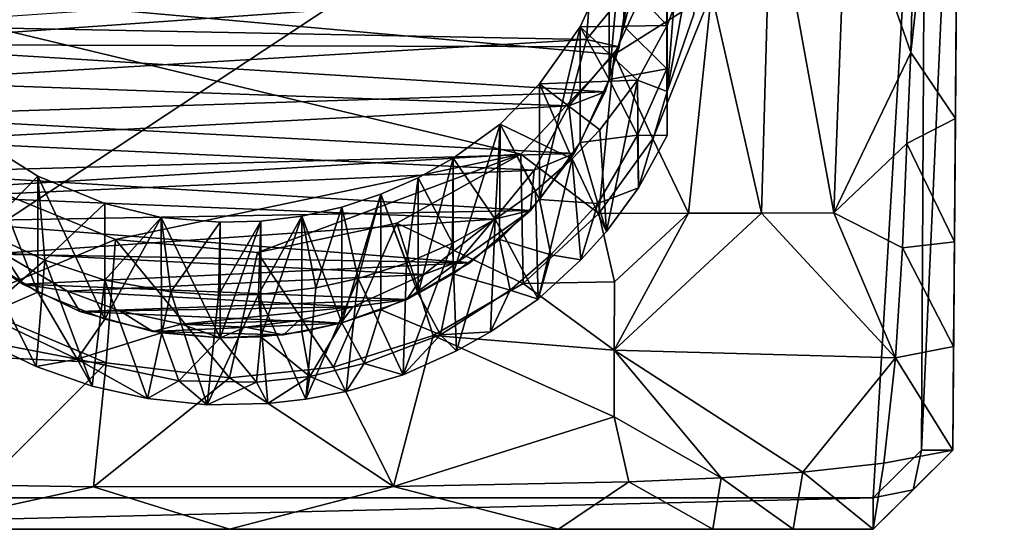
# Model space of a CAD drawing. Units: inches. Extents: x -3.31 to 3.31, y -3.55 to 3.55.
# Drawn here: x -2.18 to -1.2, y -3.55 to -3.05 of the extents above; entities that cross this region are included whole.
import ezdxf

# ---------------------------------------------------------------- set-up
doc = ezdxf.new("R2010")
doc.units = ezdxf.units.IN
doc.layers.get('0').update_dxf_attribs({"true_color": 0xc2ced6})

msp = doc.modelspace()

# ---------------------------------------------------------------- linework, layer by layer
for points in [[(-2.60584, -3.51928), (-1.27945, -2.6438), (-2.65676, 3.15652), (-2.60584, -3.51928)], [(-1.2527, -3.47218), (-1.20179, 3.15652), (-1.21451, 1.4994), (-1.2527, -3.47218)], [(-1.20179, 3.15652), (-1.2527, -3.47218), (-1.22725, -0.15848), (-1.20179, 3.15652)], [(-1.2527, -3.47218), (-1.21451, 1.4994), (-1.22724, -0.15782), (-1.2527, -3.47218)], [(-1.2527, -3.47218), (-1.22724, -0.15782), (-1.23361, -0.98642), (-1.2527, -3.47218)], [(-1.2527, -3.47218), (-1.24635, -2.64468), (-1.22725, -0.15848), (-1.2527, -3.47218)], [(-1.23997, -1.81505), (-1.2527, -3.47218), (-1.23361, -0.98642), (-1.23997, -1.81505)], [(-1.24634, -2.64364), (-1.2527, -3.47218), (-1.23997, -1.81505), (-1.24634, -2.64364)], [(-1.27945, -2.6438), (-2.60584, -3.51928), (-1.33144, -3.51928), (-1.27945, -2.6438)], [(-1.28386, -3.47202), (-1.27945, -2.6438), (-1.33144, -3.51928), (-1.28386, -3.47202)], [(-1.29428, -3.07875), (-1.24635, -2.64468), (-1.25025, -3.14391), (-1.29428, -3.07875)], [(-1.28923, -2.86377), (-1.24635, -2.64468), (-1.29428, -3.07875), (-1.28923, -2.86377)], [(-1.28386, -3.47202), (-1.2527, -3.47216), (-1.24634, -2.64364), (-1.28386, -3.47202)], [(-1.24634, -2.64364), (-1.27945, -2.6438), (-1.28386, -3.47202), (-1.24634, -2.64364)], [(-1.2527, -3.47218), (-1.24634, -2.64364), (-1.2527, -3.47216), (-1.2527, -3.47218)], [(-1.24635, -2.64468), (-1.2527, -3.47218), (-1.25025, -3.14391), (-1.24635, -2.64468)], [(-1.51233, -2.8213), (-1.53551, -3.11714), (-1.5356, -2.75999), (-1.51233, -2.8213)], [(-1.53551, -3.11714), (-1.53558, -2.88955), (-1.5356, -2.75999), (-1.53551, -3.11714)], [(-1.51233, -2.8213), (-1.50896, -3.0405), (-1.53551, -3.11714), (-1.51233, -2.8213)], [(-1.28923, -2.86377), (-1.29428, -3.07875), (-1.35768, -2.89725), (-1.28923, -2.86377)], [(-1.57844, -3.05243), (-1.53558, -2.88955), (-1.53561, -3.09486), (-1.57844, -3.05243)], [(-1.53558, -2.88955), (-1.57844, -3.05243), (-1.57307, -2.99772), (-1.53558, -2.88955)], [(-1.53551, -3.11714), (-1.53561, -3.09486), (-1.53558, -2.88955), (-1.53551, -3.11714)], [(-1.43253, -2.89655), (-1.442, -3.23744), (-1.4914, -3.01948), (-1.43253, -2.89655)], [(-1.442, -3.23744), (-1.43253, -2.89655), (-1.37049, -3.23722), (-1.442, -3.23744)], [(-1.43253, -2.89655), (-1.35768, -2.89725), (-1.37049, -3.23722), (-1.43253, -2.89655)], [(-1.29428, -3.07875), (-1.37049, -3.23722), (-1.35768, -2.89725), (-1.29428, -3.07875)], [(-1.57805, -2.93826), (-1.57844, -3.05243), (-1.59269, -3.10515), (-1.57805, -2.93826)], [(-1.59269, -3.10515), (-1.59269, -2.9907), (-1.57805, -2.93826), (-1.59269, -3.10515)], [(-1.57307, -2.99772), (-1.57844, -3.05243), (-1.57805, -2.93826), (-1.57307, -2.99772)], [(-2.38825, -3.00888), (-1.53185, -2.95923), (-1.58794, -3.08066), (-2.38825, -3.00888)], [(-1.58794, -3.08066), (-1.53185, -2.95923), (-1.4914, -3.01948), (-1.58794, -3.08066)], [(-1.59269, -2.9907), (-1.62141, -3.05305), (-1.53536, -3.05176), (-1.59269, -2.9907)], [(-1.62141, -3.05305), (-1.59269, -2.9907), (-1.59269, -3.10515), (-1.62141, -3.05305)], [(-1.53536, -3.05176), (-1.51224, -2.99085), (-1.59269, -2.9907), (-1.53536, -3.05176)], [(-1.53551, -3.11714), (-1.50896, -3.0405), (-1.51224, -2.99085), (-1.53551, -3.11714)], [(-1.51224, -2.99085), (-1.53536, -3.05176), (-1.53551, -3.11714), (-1.51224, -2.99085)], [(-2.21067, -3.21097), (-2.38825, -3.00888), (-1.68029, -3.17924), (-2.21067, -3.21097)], [(-1.68029, -3.17924), (-2.38825, -3.00888), (-1.58794, -3.08066), (-1.68029, -3.17924)], [(-1.61067, -3.00293), (-1.61514, -3.06581), (-2.32409, -3.05179), (-1.61067, -3.00293)], [(-1.61514, -3.06581), (-1.61067, -3.00293), (-1.57361, -3.01503), (-1.61514, -3.06581)], [(-2.36318, -3.01682), (-2.35526, -3.07078), (-1.57361, -3.01503), (-2.36318, -3.01682)], [(-2.35526, -3.07078), (-1.58308, -3.07286), (-1.57361, -3.01503), (-2.35526, -3.07078)], [(-1.58308, -3.07286), (-1.61514, -3.06581), (-1.57361, -3.01503), (-1.58308, -3.07286)], [(-1.4914, -3.01948), (-1.54965, -3.16387), (-1.58794, -3.08066), (-1.4914, -3.01948)], [(-1.54965, -3.16387), (-1.4914, -3.01948), (-1.51444, -3.23762), (-1.54965, -3.16387)], [(-1.4914, -3.01948), (-1.442, -3.23744), (-1.51444, -3.23762), (-1.4914, -3.01948)], [(-2.32409, -3.05179), (-1.61514, -3.06581), (-2.31208, -3.10736), (-2.32409, -3.05179)], [(-1.56464, -3.10596), (-1.62141, -3.05305), (-1.66172, -3.10944), (-1.56464, -3.10596)], [(-1.62141, -3.05305), (-1.62141, -3.1675), (-1.66172, -3.2239), (-1.62141, -3.05305)], [(-1.66172, -3.2239), (-1.66172, -3.10944), (-1.62141, -3.05305), (-1.66172, -3.2239)], [(-1.56464, -3.10596), (-1.53536, -3.05176), (-1.62141, -3.05305), (-1.56464, -3.10596)], [(-1.59269, -3.10515), (-1.62141, -3.1675), (-1.62141, -3.05305), (-1.59269, -3.10515)], [(-1.53561, -3.09486), (-1.59269, -3.10515), (-1.57844, -3.05243), (-1.53561, -3.09486)], [(-1.56464, -3.10596), (-1.53551, -3.11714), (-1.53536, -3.05176), (-1.56464, -3.10596)], [(-1.61514, -3.06581), (-1.6326, -3.13126), (-2.31208, -3.10736), (-1.61514, -3.06581)], [(-1.6326, -3.13126), (-1.61514, -3.06581), (-1.58308, -3.07286), (-1.6326, -3.13126)], [(-2.35526, -3.07078), (-2.33031, -3.14123), (-1.59688, -3.11757), (-2.35526, -3.07078)], [(-1.58308, -3.07286), (-2.35526, -3.07078), (-1.59688, -3.11757), (-1.58308, -3.07286)], [(-1.58308, -3.07286), (-1.59688, -3.11757), (-1.6326, -3.13126), (-1.58308, -3.07286)], [(-1.29809, -3.16874), (-1.37049, -3.23722), (-1.29428, -3.07875), (-1.29809, -3.16874)], [(-1.25025, -3.14391), (-1.29809, -3.16874), (-1.29428, -3.07875), (-1.25025, -3.14391)], [(-1.60295, -3.23778), (-1.68029, -3.17924), (-1.58794, -3.08066), (-1.60295, -3.23778)], [(-1.60295, -3.23778), (-1.58794, -3.08066), (-1.54965, -3.16387), (-1.60295, -3.23778)], [(-1.59269, -3.10515), (-1.53561, -3.09486), (-1.56481, -3.16022), (-1.59269, -3.10515)], [(-1.53555, -3.16075), (-1.56481, -3.16022), (-1.53561, -3.09486), (-1.53555, -3.16075)], [(-1.53561, -3.09486), (-1.53551, -3.11714), (-1.53555, -3.16075), (-1.53561, -3.09486)], [(-2.31208, -3.10736), (-1.6326, -3.13126), (-2.28788, -3.16596), (-2.31208, -3.10736)], [(-1.66172, -3.10944), (-1.60217, -3.15497), (-1.56464, -3.10596), (-1.66172, -3.10944)], [(-1.59269, -3.10515), (-1.56481, -3.16022), (-1.62141, -3.1675), (-1.59269, -3.10515)], [(-1.56464, -3.10596), (-1.60217, -3.15497), (-1.59541, -3.25563), (-1.56464, -3.10596)], [(-1.59541, -3.25563), (-1.56392, -3.21264), (-1.56464, -3.10596), (-1.59541, -3.25563)], [(-1.56464, -3.10596), (-1.56392, -3.21264), (-1.53551, -3.11714), (-1.56464, -3.10596)], [(-2.33031, -3.14123), (-1.62735, -3.17846), (-1.59688, -3.11757), (-2.33031, -3.14123)], [(-1.66172, -3.10944), (-1.70077, -3.14935), (-1.62951, -3.18382), (-1.66172, -3.10944)], [(-1.70077, -3.14935), (-1.66172, -3.10944), (-1.66172, -3.2239), (-1.70077, -3.14935)], [(-1.62951, -3.18382), (-1.60217, -3.15497), (-1.66172, -3.10944), (-1.62951, -3.18382)], [(-1.6326, -3.13126), (-1.59688, -3.11757), (-1.62735, -3.17846), (-1.6326, -3.13126)], [(-1.53551, -3.11714), (-1.56392, -3.21264), (-1.53555, -3.16075), (-1.53551, -3.11714)], [(-2.28788, -3.16596), (-1.6326, -3.13126), (-1.667, -3.19487), (-2.28788, -3.16596)], [(-1.62735, -3.17846), (-1.667, -3.19487), (-1.6326, -3.13126), (-1.62735, -3.17846)], [(-2.33031, -3.14123), (-2.29662, -3.19722), (-1.62735, -3.17846), (-2.33031, -3.14123)], [(-1.29809, -3.16874), (-1.25025, -3.14391), (-1.25112, -3.26594), (-1.29809, -3.16874)], [(-1.2527, -3.47218), (-1.25112, -3.26594), (-1.25025, -3.14391), (-1.2527, -3.47218)], [(-1.70077, -3.14935), (-1.74732, -3.183), (-1.70572, -3.24357), (-1.70077, -3.14935)], [(-1.70077, -3.14935), (-1.70123, -3.26365), (-1.74732, -3.29745), (-1.70077, -3.14935)], [(-1.74732, -3.29745), (-1.74732, -3.183), (-1.70077, -3.14935), (-1.74732, -3.29745)], [(-1.70572, -3.24357), (-1.66579, -3.21542), (-1.70077, -3.14935), (-1.70572, -3.24357)], [(-1.66172, -3.2239), (-1.70123, -3.26365), (-1.70077, -3.14935), (-1.66172, -3.2239)], [(-1.70077, -3.14935), (-1.66579, -3.21542), (-1.62951, -3.18382), (-1.70077, -3.14935)], [(-1.59541, -3.25563), (-1.60217, -3.15497), (-1.62951, -3.18382), (-1.59541, -3.25563)], [(-2.28788, -3.16596), (-1.667, -3.19487), (-2.25112, -3.22104), (-2.28788, -3.16596)], [(-2.2119, -3.2558), (-2.15833, -3.20108), (-2.21835, -3.1632), (-2.2119, -3.2558)], [(-2.21835, -3.1632), (-2.15833, -3.20108), (-2.15833, -3.31554), (-2.21835, -3.1632)], [(-2.15833, -3.31554), (-2.21835, -3.27766), (-2.21835, -3.1632), (-2.15833, -3.31554)], [(-1.60419, -3.22805), (-1.62141, -3.1675), (-1.56481, -3.16022), (-1.60419, -3.22805)], [(-1.56392, -3.21264), (-1.60419, -3.22805), (-1.56481, -3.16022), (-1.56392, -3.21264)], [(-1.60295, -3.23778), (-1.54965, -3.16387), (-1.51444, -3.23762), (-1.60295, -3.23778)], [(-1.53555, -3.16075), (-1.56392, -3.21264), (-1.56481, -3.16022), (-1.53555, -3.16075)], [(-1.62141, -3.1675), (-1.60419, -3.22805), (-1.66172, -3.2239), (-1.62141, -3.1675)], [(-1.30245, -3.2719), (-1.37049, -3.23722), (-1.29809, -3.16874), (-1.30245, -3.2719)], [(-1.25112, -3.26594), (-1.30245, -3.2719), (-1.29809, -3.16874), (-1.25112, -3.26594)], [(-1.67084, -3.23493), (-1.62735, -3.17846), (-2.29662, -3.19722), (-1.67084, -3.23493)], [(-2.21067, -3.21097), (-1.68029, -3.17924), (-2.08145, -3.26368), (-2.21067, -3.21097)], [(-1.94084, -3.27634), (-2.08145, -3.26368), (-1.68029, -3.17924), (-1.94084, -3.27634)], [(-1.94084, -3.27634), (-1.68029, -3.17924), (-1.80301, -3.24754), (-1.94084, -3.27634)], [(-1.80301, -3.24754), (-1.68029, -3.17924), (-1.67805, -3.30702), (-1.80301, -3.24754)], [(-1.74732, -3.183), (-1.78181, -3.20254), (-1.74775, -3.26719), (-1.74732, -3.183)], [(-1.74732, -3.183), (-1.74732, -3.29745), (-1.78181, -3.31699), (-1.74732, -3.183)], [(-1.78181, -3.31699), (-1.78181, -3.20254), (-1.74732, -3.183), (-1.78181, -3.31699)], [(-1.74775, -3.26719), (-1.70572, -3.24357), (-1.74732, -3.183), (-1.74775, -3.26719)], [(-1.68029, -3.17924), (-1.60295, -3.23778), (-1.67805, -3.30702), (-1.68029, -3.17924)], [(-1.667, -3.19487), (-1.62735, -3.17846), (-1.67084, -3.23493), (-1.667, -3.19487)], [(-1.62951, -3.18382), (-1.66579, -3.21542), (-1.66293, -3.32247), (-1.62951, -3.18382)], [(-1.66293, -3.32247), (-1.62074, -3.28377), (-1.62951, -3.18382), (-1.66293, -3.32247)], [(-1.62951, -3.18382), (-1.62074, -3.28377), (-1.59541, -3.25563), (-1.62951, -3.18382)], [(-1.70675, -3.24332), (-2.25112, -3.22104), (-1.667, -3.19487), (-1.70675, -3.24332)], [(-1.67084, -3.23493), (-1.70675, -3.24332), (-1.667, -3.19487), (-1.67084, -3.23493)], [(-1.67084, -3.23493), (-2.29662, -3.19722), (-2.25553, -3.2456), (-1.67084, -3.23493)], [(-2.15833, -3.20108), (-2.2119, -3.2558), (-2.15142, -3.2842), (-2.15833, -3.20108)], [(-2.15142, -3.2842), (-2.09198, -3.22807), (-2.15833, -3.20108), (-2.15142, -3.2842)], [(-2.09198, -3.34253), (-2.15833, -3.31554), (-2.15833, -3.20108), (-2.09198, -3.34253)], [(-2.15833, -3.20108), (-2.09198, -3.22807), (-2.09198, -3.34253), (-2.15833, -3.20108)], [(-1.78181, -3.20254), (-1.81863, -3.21884), (-1.79329, -3.28696), (-1.78181, -3.20254)], [(-1.81863, -3.21884), (-1.78181, -3.20254), (-1.78181, -3.31699), (-1.81863, -3.21884)], [(-1.79329, -3.28696), (-1.74775, -3.26719), (-1.78181, -3.20254), (-1.79329, -3.28696)], [(-2.23117, -3.3262), (-2.21067, -3.21097), (-2.08145, -3.26368), (-2.23117, -3.3262)], [(-1.66293, -3.32247), (-1.66579, -3.21542), (-1.70572, -3.24357), (-1.66293, -3.32247)], [(-1.59541, -3.25563), (-1.60419, -3.22805), (-1.56392, -3.21264), (-1.59541, -3.25563)], [(-2.25112, -3.22104), (-1.70675, -3.24332), (-2.19292, -3.27697), (-2.25112, -3.22104)], [(-1.81863, -3.21884), (-1.85724, -3.23156), (-1.84113, -3.30221), (-1.81863, -3.21884)], [(-1.81863, -3.21884), (-1.81863, -3.3333), (-1.85724, -3.34601), (-1.81863, -3.21884)], [(-1.85724, -3.34601), (-1.85724, -3.23156), (-1.81863, -3.21884), (-1.85724, -3.34601)], [(-1.84113, -3.30221), (-1.79329, -3.28696), (-1.81863, -3.21884), (-1.84113, -3.30221)], [(-1.78181, -3.31699), (-1.81863, -3.3333), (-1.81863, -3.21884), (-1.78181, -3.31699)], [(-1.70123, -3.26365), (-1.66172, -3.2239), (-1.65043, -3.27892), (-1.70123, -3.26365)], [(-1.65043, -3.27892), (-1.66172, -3.2239), (-1.60419, -3.22805), (-1.65043, -3.27892)], [(-2.25553, -3.2456), (-1.73055, -3.28658), (-1.67084, -3.23493), (-2.25553, -3.2456)], [(-2.15142, -3.2842), (-2.0918, -3.30379), (-2.09198, -3.22807), (-2.15142, -3.2842)], [(-2.03619, -3.24182), (-2.09198, -3.22807), (-2.0918, -3.30379), (-2.03619, -3.24182)], [(-2.09198, -3.34253), (-2.09198, -3.22807), (-2.03619, -3.24182), (-2.09198, -3.34253)], [(-1.85724, -3.23156), (-1.89705, -3.24046), (-1.88316, -3.31141), (-1.85724, -3.23156)], [(-1.89705, -3.24046), (-1.85724, -3.23156), (-1.85724, -3.34601), (-1.89705, -3.24046)], [(-1.88316, -3.31141), (-1.84113, -3.30221), (-1.85724, -3.23156), (-1.88316, -3.31141)], [(-1.7418, -3.28521), (-1.70675, -3.24332), (-1.67084, -3.23493), (-1.7418, -3.28521)], [(-1.67084, -3.23493), (-1.73055, -3.28658), (-1.7418, -3.28521), (-1.67084, -3.23493)], [(-1.62074, -3.28377), (-1.65043, -3.27892), (-1.60419, -3.22805), (-1.62074, -3.28377)], [(-1.59541, -3.25563), (-1.62074, -3.28377), (-1.60419, -3.22805), (-1.59541, -3.25563)], [(-2.19292, -3.27697), (-1.70675, -3.24332), (-1.77623, -3.29817), (-2.19292, -3.27697)], [(-2.03619, -3.24182), (-2.03588, -3.35591), (-2.09198, -3.34253), (-2.03619, -3.24182)], [(-2.0918, -3.30379), (-2.02662, -3.31538), (-2.03619, -3.24182), (-2.0918, -3.30379)], [(-1.97766, -3.2465), (-2.03619, -3.24182), (-2.02662, -3.31538), (-1.97766, -3.2465)], [(-2.03619, -3.24182), (-1.97766, -3.2465), (-1.97766, -3.36096), (-2.03619, -3.24182)], [(-1.97766, -3.36096), (-2.03588, -3.35591), (-2.03619, -3.24182), (-1.97766, -3.36096)], [(-1.93985, -3.31803), (-1.88316, -3.31141), (-1.89705, -3.24046), (-1.93985, -3.31803)], [(-1.89705, -3.24046), (-1.9374, -3.24544), (-1.93985, -3.31803), (-1.89705, -3.24046)], [(-1.89705, -3.24046), (-1.89705, -3.35492), (-1.9374, -3.35989), (-1.89705, -3.24046)], [(-1.9374, -3.35989), (-1.9374, -3.24544), (-1.89705, -3.24046), (-1.9374, -3.35989)], [(-1.85724, -3.34601), (-1.89705, -3.35492), (-1.89705, -3.24046), (-1.85724, -3.34601)], [(-1.70675, -3.24332), (-1.7418, -3.28521), (-1.77623, -3.29817), (-1.70675, -3.24332)], [(-1.70572, -3.24357), (-1.74775, -3.26719), (-1.74388, -3.37391), (-1.70572, -3.24357)], [(-1.74388, -3.37391), (-1.71021, -3.35506), (-1.70572, -3.24357), (-1.74388, -3.37391)], [(-1.70572, -3.24357), (-1.71021, -3.35506), (-1.66293, -3.32247), (-1.70572, -3.24357)], [(-1.58762, -3.30559), (-1.67805, -3.30702), (-1.60295, -3.23778), (-1.58762, -3.30559)], [(-1.51444, -3.23762), (-1.58762, -3.30559), (-1.60295, -3.23778), (-1.51444, -3.23762)], [(-1.442, -3.23744), (-1.58781, -3.37296), (-1.51444, -3.23762), (-1.442, -3.23744)], [(-1.58781, -3.37296), (-1.442, -3.23744), (-1.30956, -3.38067), (-1.58781, -3.37296)], [(-1.58781, -3.37296), (-1.58762, -3.30559), (-1.51444, -3.23762), (-1.58781, -3.37296)], [(-1.37049, -3.23722), (-1.30956, -3.38067), (-1.442, -3.23744), (-1.37049, -3.23722)], [(-1.30245, -3.2719), (-1.30956, -3.38067), (-1.37049, -3.23722), (-1.30245, -3.2719)], [(-1.73055, -3.28658), (-2.25553, -3.2456), (-2.21835, -3.27766), (-1.73055, -3.28658)], [(-2.02662, -3.31538), (-1.97941, -3.31863), (-1.97766, -3.2465), (-2.02662, -3.31538)], [(-1.97941, -3.31863), (-1.93985, -3.31803), (-1.9374, -3.24544), (-1.97941, -3.31863)], [(-1.9374, -3.24544), (-1.97766, -3.2465), (-1.97941, -3.31863), (-1.9374, -3.24544)], [(-1.97766, -3.36096), (-1.97766, -3.2465), (-1.9374, -3.24544), (-1.97766, -3.36096)], [(-1.9374, -3.24544), (-1.9374, -3.35989), (-1.97766, -3.36096), (-1.9374, -3.24544)], [(-1.80301, -3.24754), (-1.86552, -3.38985), (-1.94084, -3.27634), (-1.80301, -3.24754)], [(-1.80301, -3.24754), (-1.76702, -3.35855), (-1.86552, -3.38985), (-1.80301, -3.24754)], [(-1.67805, -3.30702), (-1.76702, -3.35855), (-1.80301, -3.24754), (-1.67805, -3.30702)], [(-2.08145, -3.26368), (-2.09051, -3.38577), (-2.23117, -3.3262), (-2.08145, -3.26368)], [(-2.15142, -3.2842), (-2.2119, -3.2558), (-2.19426, -3.3213), (-2.15142, -3.2842)], [(-1.96864, -3.4004), (-2.09051, -3.38577), (-2.08145, -3.26368), (-1.96864, -3.4004)], [(-2.08145, -3.26368), (-1.94084, -3.27634), (-1.96864, -3.4004), (-2.08145, -3.26368)], [(-1.74732, -3.29745), (-1.70123, -3.26365), (-1.69069, -3.31356), (-1.74732, -3.29745)], [(-1.69069, -3.31356), (-1.70123, -3.26365), (-1.65043, -3.27892), (-1.69069, -3.31356)], [(-1.79669, -3.39736), (-1.74388, -3.37391), (-1.74775, -3.26719), (-1.79669, -3.39736)], [(-1.74775, -3.26719), (-1.79329, -3.28696), (-1.79669, -3.39736), (-1.74775, -3.26719)], [(-1.25191, -3.36933), (-1.30956, -3.38067), (-1.30245, -3.2719), (-1.25191, -3.36933)], [(-1.30245, -3.2719), (-1.25112, -3.26594), (-1.25191, -3.36933), (-1.30245, -3.2719)], [(-1.25112, -3.26594), (-1.2527, -3.47218), (-1.25191, -3.36933), (-1.25112, -3.26594)], [(-2.17316, -3.30783), (-2.21835, -3.27766), (-2.19292, -3.27697), (-2.17316, -3.30783)], [(-2.15833, -3.31554), (-2.21072, -3.3384), (-2.21835, -3.27766), (-2.15833, -3.31554)], [(-2.21835, -3.27766), (-2.17316, -3.30783), (-1.73055, -3.28658), (-2.21835, -3.27766)], [(-2.19292, -3.27697), (-2.1289, -3.31462), (-2.17316, -3.30783), (-2.19292, -3.27697)], [(-2.1289, -3.31462), (-2.19292, -3.27697), (-1.77623, -3.29817), (-2.1289, -3.31462)], [(-1.94084, -3.27634), (-1.86552, -3.38985), (-1.96864, -3.4004), (-1.94084, -3.27634)], [(-1.66293, -3.32247), (-1.69069, -3.31356), (-1.65043, -3.27892), (-1.66293, -3.32247)], [(-1.62074, -3.28377), (-1.66293, -3.32247), (-1.65043, -3.27892), (-1.62074, -3.28377)], [(-2.19426, -3.3213), (-2.15999, -3.38932), (-2.15142, -3.2842), (-2.19426, -3.3213)], [(-1.79294, -3.32288), (-1.73055, -3.28658), (-2.17316, -3.30783), (-1.79294, -3.32288)], [(-2.15142, -3.2842), (-2.15999, -3.38932), (-2.1045, -3.40879), (-2.15142, -3.2842)], [(-2.1045, -3.40879), (-2.0918, -3.30379), (-2.15142, -3.2842), (-2.1045, -3.40879)], [(-1.79669, -3.39736), (-1.79329, -3.28696), (-1.84113, -3.30221), (-1.79669, -3.39736)], [(-1.79294, -3.32288), (-1.77623, -3.29817), (-1.7418, -3.28521), (-1.79294, -3.32288)], [(-1.79294, -3.32288), (-1.7418, -3.28521), (-1.73055, -3.28658), (-1.79294, -3.32288)], [(-1.84636, -3.33021), (-2.1289, -3.31462), (-1.77623, -3.29817), (-1.84636, -3.33021)], [(-1.84113, -3.30221), (-1.88316, -3.31141), (-1.89309, -3.42167), (-1.84113, -3.30221)], [(-1.89309, -3.42167), (-1.8532, -3.41391), (-1.84113, -3.30221), (-1.89309, -3.42167)], [(-1.84113, -3.30221), (-1.8532, -3.41391), (-1.79669, -3.39736), (-1.84113, -3.30221)], [(-1.84636, -3.33021), (-1.77623, -3.29817), (-1.79294, -3.32288), (-1.84636, -3.33021)], [(-1.75986, -3.35782), (-1.78181, -3.31699), (-1.74732, -3.29745), (-1.75986, -3.35782)], [(-1.69069, -3.31356), (-1.75986, -3.35782), (-1.74732, -3.29745), (-1.69069, -3.31356)], [(-2.1166, -3.33467), (-1.79294, -3.32288), (-2.17316, -3.30783), (-2.1166, -3.33467)], [(-2.1166, -3.33467), (-2.17316, -3.30783), (-2.1289, -3.31462), (-2.1166, -3.33467)], [(-2.0918, -3.30379), (-2.1045, -3.40879), (-2.04966, -3.42077), (-2.0918, -3.30379)], [(-2.04966, -3.42077), (-2.02662, -3.31538), (-2.0918, -3.30379), (-2.04966, -3.42077)], [(-1.89309, -3.42167), (-1.88316, -3.31141), (-1.93985, -3.31803), (-1.89309, -3.42167)], [(-1.58781, -3.37296), (-1.76702, -3.35855), (-1.67805, -3.30702), (-1.58781, -3.37296)], [(-1.58762, -3.30559), (-1.58781, -3.37296), (-1.67805, -3.30702), (-1.58762, -3.30559)], [(-2.19426, -3.3213), (-2.21248, -3.36411), (-2.15999, -3.38932), (-2.19426, -3.3213)], [(-2.11923, -3.38185), (-2.21072, -3.3384), (-2.15833, -3.31554), (-2.11923, -3.38185)], [(-2.15833, -3.31554), (-2.09198, -3.34253), (-2.11923, -3.38185), (-2.15833, -3.31554)], [(-2.07697, -3.33427), (-2.1289, -3.31462), (-1.84636, -3.33021), (-2.07697, -3.33427)], [(-2.1289, -3.31462), (-2.07697, -3.33427), (-2.1166, -3.33467), (-2.1289, -3.31462)], [(-2.02662, -3.31538), (-2.04966, -3.42077), (-1.99058, -3.42714), (-2.02662, -3.31538)], [(-1.99058, -3.42714), (-1.97941, -3.31863), (-2.02662, -3.31538), (-1.99058, -3.42714)], [(-1.93985, -3.31803), (-1.97941, -3.31863), (-1.99058, -3.42714), (-1.93985, -3.31803)], [(-1.99058, -3.42714), (-1.93047, -3.42591), (-1.93985, -3.31803), (-1.99058, -3.42714)], [(-1.93985, -3.31803), (-1.93047, -3.42591), (-1.89309, -3.42167), (-1.93985, -3.31803)], [(-1.81863, -3.3333), (-1.78181, -3.31699), (-1.75986, -3.35782), (-1.81863, -3.3333)], [(-1.71021, -3.35506), (-1.75986, -3.35782), (-1.69069, -3.31356), (-1.71021, -3.35506)], [(-1.66293, -3.32247), (-1.71021, -3.35506), (-1.69069, -3.31356), (-1.66293, -3.32247)], [(-2.34947, -3.37296), (-2.23117, -3.3262), (-2.09051, -3.38577), (-2.34947, -3.37296)], [(-2.1166, -3.33467), (-1.85838, -3.34628), (-1.79294, -3.32288), (-2.1166, -3.33467)], [(-2.016, -3.34735), (-2.07697, -3.33427), (-1.84636, -3.33021), (-2.016, -3.34735)], [(-1.84636, -3.33021), (-1.89993, -3.3438), (-2.016, -3.34735), (-1.84636, -3.33021)], [(-1.89993, -3.3438), (-1.84636, -3.33021), (-1.85838, -3.34628), (-1.89993, -3.3438)], [(-1.85838, -3.34628), (-1.84636, -3.33021), (-1.79294, -3.32288), (-1.85838, -3.34628)], [(-2.21248, -3.36411), (-2.21072, -3.3384), (-2.11923, -3.38185), (-2.21248, -3.36411)], [(-2.04451, -3.35459), (-2.1166, -3.33467), (-2.07697, -3.33427), (-2.04451, -3.35459)], [(-2.04451, -3.35459), (-1.85838, -3.34628), (-2.1166, -3.33467), (-2.04451, -3.35459)], [(-2.07697, -3.33427), (-2.016, -3.34735), (-2.04451, -3.35459), (-2.07697, -3.33427)], [(-1.85724, -3.34601), (-1.81863, -3.3333), (-1.83538, -3.38621), (-1.85724, -3.34601)], [(-1.83538, -3.38621), (-1.81863, -3.3333), (-1.75986, -3.35782), (-1.83538, -3.38621)], [(-2.09198, -3.34253), (-2.03588, -3.35591), (-2.11923, -3.38185), (-2.09198, -3.34253)], [(-1.85838, -3.34628), (-2.04451, -3.35459), (-1.9151, -3.35793), (-1.85838, -3.34628)], [(-1.97766, -3.36096), (-2.04451, -3.35459), (-2.016, -3.34735), (-1.97766, -3.36096)], [(-1.89993, -3.3438), (-1.95273, -3.35018), (-2.016, -3.34735), (-1.89993, -3.3438)], [(-2.016, -3.34735), (-1.95273, -3.35018), (-1.97766, -3.36096), (-2.016, -3.34735)], [(-1.9151, -3.35793), (-1.97766, -3.36096), (-1.95273, -3.35018), (-1.9151, -3.35793)], [(-1.95273, -3.35018), (-1.89993, -3.3438), (-1.9151, -3.35793), (-1.95273, -3.35018)], [(-1.85838, -3.34628), (-1.9151, -3.35793), (-1.89993, -3.3438), (-1.85838, -3.34628)], [(-1.88891, -3.39919), (-1.89705, -3.35492), (-1.85724, -3.34601), (-1.88891, -3.39919)], [(-1.85724, -3.34601), (-1.83538, -3.38621), (-1.88891, -3.39919), (-1.85724, -3.34601)], [(-2.11923, -3.38185), (-2.03588, -3.35591), (-2.01857, -3.40355), (-2.11923, -3.38185)], [(-2.04451, -3.35459), (-1.97766, -3.36096), (-1.9151, -3.35793), (-2.04451, -3.35459)], [(-2.03588, -3.35591), (-1.97766, -3.36096), (-2.01857, -3.40355), (-2.03588, -3.35591)], [(-1.94192, -3.40487), (-2.01857, -3.40355), (-1.97766, -3.36096), (-1.94192, -3.40487)], [(-1.97766, -3.36096), (-1.9374, -3.35989), (-1.94192, -3.40487), (-1.97766, -3.36096)], [(-1.88891, -3.39919), (-1.94192, -3.40487), (-1.9374, -3.35989), (-1.88891, -3.39919)], [(-1.9374, -3.35989), (-1.89705, -3.35492), (-1.88891, -3.39919), (-1.9374, -3.35989)], [(-1.86552, -3.38985), (-1.76702, -3.35855), (-1.8062, -3.50811), (-1.86552, -3.38985)], [(-1.79669, -3.39736), (-1.83538, -3.38621), (-1.75986, -3.35782), (-1.79669, -3.39736)], [(-1.76702, -3.35855), (-1.58802, -3.43918), (-1.8062, -3.50811), (-1.76702, -3.35855)], [(-1.75986, -3.35782), (-1.74388, -3.37391), (-1.79669, -3.39736), (-1.75986, -3.35782)], [(-1.58802, -3.43918), (-1.76702, -3.35855), (-1.58781, -3.37296), (-1.58802, -3.43918)], [(-1.74388, -3.37391), (-1.75986, -3.35782), (-1.71021, -3.35506), (-1.74388, -3.37391)], [(-2.11923, -3.38185), (-2.15999, -3.38932), (-2.21248, -3.36411), (-2.11923, -3.38185)], [(-1.30956, -3.38067), (-1.25191, -3.36933), (-1.2527, -3.47218), (-1.30956, -3.38067)], [(-2.09051, -3.38577), (-2.21196, -3.50672), (-2.34947, -3.37296), (-2.09051, -3.38577)], [(-1.58802, -3.43918), (-1.58781, -3.37296), (-1.48211, -3.49954), (-1.58802, -3.43918)], [(-1.40123, -3.4939), (-1.48211, -3.49954), (-1.58781, -3.37296), (-1.40123, -3.4939)], [(-1.30956, -3.38067), (-1.40123, -3.4939), (-1.58781, -3.37296), (-1.30956, -3.38067)], [(-1.40123, -3.4939), (-1.30956, -3.38067), (-1.32088, -3.48476), (-1.40123, -3.4939)], [(-1.30956, -3.38067), (-1.2527, -3.47218), (-1.32088, -3.48476), (-1.30956, -3.38067)], [(-2.09051, -3.38577), (-2.10325, -3.50824), (-2.21196, -3.50672), (-2.09051, -3.38577)], [(-2.11923, -3.38185), (-2.1045, -3.40879), (-2.15999, -3.38932), (-2.11923, -3.38185)], [(-2.11923, -3.38185), (-2.04966, -3.42077), (-2.1045, -3.40879), (-2.11923, -3.38185)], [(-2.11923, -3.38185), (-2.01857, -3.40355), (-2.04966, -3.42077), (-2.11923, -3.38185)], [(-2.09051, -3.38577), (-1.96864, -3.4004), (-2.10325, -3.50824), (-2.09051, -3.38577)], [(-1.96864, -3.4004), (-1.86552, -3.38985), (-1.8062, -3.50811), (-1.96864, -3.4004)], [(-1.88891, -3.39919), (-1.83538, -3.38621), (-1.8532, -3.41391), (-1.88891, -3.39919)], [(-1.8532, -3.41391), (-1.83538, -3.38621), (-1.79669, -3.39736), (-1.8532, -3.41391)], [(-2.10325, -3.50824), (-1.96864, -3.4004), (-1.8062, -3.50811), (-2.10325, -3.50824)], [(-1.93047, -3.42591), (-1.94192, -3.40487), (-1.88891, -3.39919), (-1.93047, -3.42591)], [(-1.88891, -3.39919), (-1.89309, -3.42167), (-1.93047, -3.42591), (-1.88891, -3.39919)], [(-1.88891, -3.39919), (-1.8532, -3.41391), (-1.89309, -3.42167), (-1.88891, -3.39919)], [(-2.04966, -3.42077), (-2.01857, -3.40355), (-1.99058, -3.42714), (-2.04966, -3.42077)], [(-1.94192, -3.40487), (-1.99058, -3.42714), (-2.01857, -3.40355), (-1.94192, -3.40487)], [(-1.94192, -3.40487), (-1.93047, -3.42591), (-1.99058, -3.42714), (-1.94192, -3.40487)], [(-1.58802, -3.43918), (-1.57336, -3.50329), (-1.8062, -3.50811), (-1.58802, -3.43918)], [(-1.57336, -3.50329), (-1.58802, -3.43918), (-1.48211, -3.49954), (-1.57336, -3.50329)], [(-1.33144, -3.51928), (-1.29207, -3.51125), (-1.28386, -3.47202), (-1.33144, -3.51928)], [(-1.33144, -3.55031), (-1.2527, -3.47218), (-1.29207, -3.51125), (-1.33144, -3.55031)], [(-1.32088, -3.48476), (-1.2527, -3.47218), (-1.33144, -3.55031), (-1.32088, -3.48476)], [(-1.28386, -3.47202), (-1.29207, -3.51125), (-1.2527, -3.47216), (-1.28386, -3.47202)], [(-1.29207, -3.51125), (-1.2527, -3.47218), (-1.2527, -3.47216), (-1.29207, -3.51125)], [(-1.32088, -3.48476), (-1.33144, -3.55031), (-1.40123, -3.4939), (-1.32088, -3.48476)], [(-1.48211, -3.49954), (-1.40123, -3.4939), (-1.41075, -3.55031), (-1.48211, -3.49954)], [(-1.40123, -3.4939), (-1.33144, -3.55031), (-1.41075, -3.55031), (-1.40123, -3.4939)], [(-2.29446, -3.55031), (-2.21196, -3.50672), (-2.10325, -3.50824), (-2.29446, -3.55031)], [(-1.64283, -3.55031), (-1.8062, -3.50811), (-1.57336, -3.50329), (-1.64283, -3.55031)], [(-1.57336, -3.50329), (-1.49037, -3.55031), (-1.64283, -3.55031), (-1.57336, -3.50329)], [(-1.48211, -3.49954), (-1.49037, -3.55031), (-1.57336, -3.50329), (-1.48211, -3.49954)], [(-1.41075, -3.55031), (-1.49037, -3.55031), (-1.48211, -3.49954), (-1.41075, -3.55031)], [(-2.29446, -3.55031), (-2.10325, -3.50824), (-1.96864, -3.55031), (-2.29446, -3.55031)], [(-1.96864, -3.55031), (-2.10325, -3.50824), (-1.8062, -3.50811), (-1.96864, -3.55031)], [(-1.96864, -3.55031), (-1.8062, -3.50811), (-1.64283, -3.55031), (-1.96864, -3.55031)], [(-1.29207, -3.51125), (-1.33144, -3.51928), (-1.33144, -3.55032), (-1.29207, -3.51125)], [(-1.29207, -3.51125), (-1.33144, -3.55032), (-1.33144, -3.55031), (-1.29207, -3.51125)], [(-2.60584, -3.55031), (-1.33144, -3.55032), (-1.33144, -3.51928), (-2.60584, -3.55031)], [(-1.33144, -3.51928), (-2.60584, -3.51928), (-2.60584, -3.55031), (-1.33144, -3.51928)], [(-1.96864, -3.55031), (-2.60584, -3.55031), (-2.29446, -3.55031), (-1.96864, -3.55031)], [(-1.33144, -3.55031), (-1.33144, -3.55032), (-2.60584, -3.55031), (-1.33144, -3.55031)], [(-1.64283, -3.55031), (-1.33144, -3.55031), (-2.60584, -3.55031), (-1.64283, -3.55031)], [(-1.96864, -3.55031), (-1.64283, -3.55031), (-2.60584, -3.55031), (-1.96864, -3.55031)], [(-1.49037, -3.55031), (-1.33144, -3.55031), (-1.64283, -3.55031), (-1.49037, -3.55031)], [(-1.41075, -3.55031), (-1.33144, -3.55031), (-1.49037, -3.55031), (-1.41075, -3.55031)]]:
    msp.add_lwpolyline(points)

doc.saveas('drawing.dxf')
